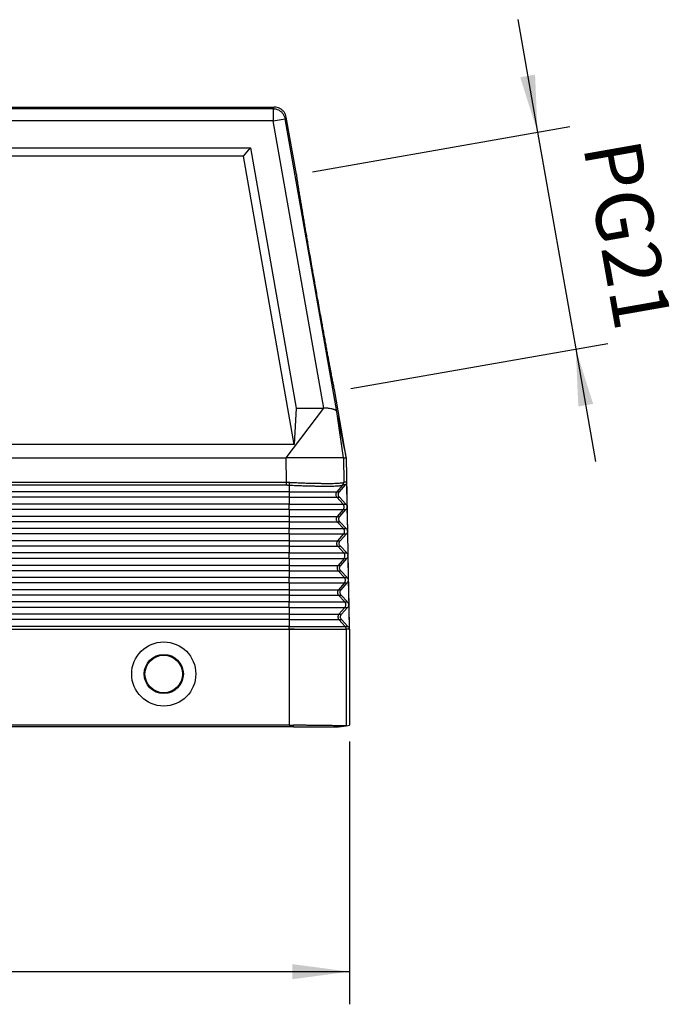
# Model space of a CAD drawing. Units: millimetres. Extents: x -60 to 237, y -93 to 117.
# Drawn here: x 39 to 79, y -36 to 24 of the extents above; entities that cross this region are included whole.
import ezdxf

# ---------------------------------------------------------------- set-up
doc = ezdxf.new("R2010")
doc.units = ezdxf.units.MM
doc.layers.add('1', color=7, linetype='Continuous')
doc.styles.add('CONVERTER_11', font='simplex.shx', dxfattribs={"width": 0.95})
doc.dimstyles.new('ME10_DIM_10', dxfattribs={"dimtxt": 7, "dimasz": 7, "dimexe": 4, "dimexo": 2, "dimgap": 3, "dimtad": 1, "dimdsep": 46, "dimtxsty": 'CONVERTER_11', "dimsah": 1, "dimcen": 0.09, "dimclrd": 7, "dimclre": 7, "dimclrt": 7, "dimadec": 0, "dimazin": 0, "dimtfac": 1, "dimtdec": 4, "dimtix": 1, "dimtmove": 0, "dimatfit": 3, "dimfxl": 1, "dimtolj": 1, "dimtzin": 0, "dimarcsym": 0})
doc.dimstyles.new('ME10_DIM_11', dxfattribs={"dimtxt": 7, "dimasz": 7, "dimexe": 4, "dimexo": 2, "dimgap": 3, "dimtad": 1, "dimdsep": 46, "dimtxsty": 'CONVERTER_11', "dimsah": 1, "dimcen": 0.09, "dimclrd": 7, "dimclre": 7, "dimclrt": 7, "dimadec": 0, "dimazin": 0, "dimtfac": 1, "dimtdec": 4, "dimtix": 1, "dimtmove": 0, "dimatfit": 3, "dimfxl": 1, "dimtolj": 1, "dimtzin": 0, "dimarcsym": 0})

# ---------------------------------------------------------------- blocks, each defined once
blk = doc.blocks.new('CFO_24_21__1', base_point=(-2, -37.9))
at = {"color": 7, "linetype": 'Continuous'}
for p, q in [((7.21, 38.1), (108.79, 38.1)), ((108.64, 37.91), (7.36, 37.91)), ((108.64, 37.91), (108.79, 38.1)), ((108.64, 37.91), (108.64, 36.41)), ((108.64, 36.41), (7.36, 36.41)), ((108.64, 36.41), (110.12, 36.67)), ((114.85, 1.2), (108.64, 36.41)), ((110.12, 36.67), (110.27, 36.86)), ((116.44, 0.8), (110.12, 36.67)), ((111.51, 29.82), (110.27, 36.86)), ((10.14, 33.1), (105.86, 33.1)), ((105.02, 32.1), (105.86, 33.1)), ((105.86, 33.1), (111.48, 1.2)), ((105.02, 32.1), (10.98, 32.1)), ((111.25, -3.27), (105.02, 32.1)), ((117.62, -4.83), (116.2, 3.23)), ((110.26, -4.9), (114.85, 1.2)), ((111.48, 1.2), (111.25, -3.27)), ((111.48, 1.2), (114.85, 1.2)), ((117.26, -4.9), (116.44, 0.8)), ((111.25, -3.27), (4.75, -3.27)), ((5.74, -4.9), (110.26, -4.9)), ((117.22, -4.9), (110.26, -4.9)), ((110.31, -7.9), (110.26, -4.9)), ((117.26, -4.9), (117.22, -4.9)), ((117.26, -4.9), (117.31, -7.9)), ((117.63, -4.9), (117.62, -4.83)), ((118, -25.9), (117.63, -4.9)), ((5.69, -7.9), (110.31, -7.9)), ((5.69, -8.23), (110.31, -8.23)), ((110.62, -8.24), (110.62, -9.08)), ((117.17, -8.24), (116.45, -9.08)), ((116.77, -9.08), (117.52, -8.23)), ((117.52, -8.23), (117.19, -8.23)), ((117.65, -7.9), (117.31, -7.9)), ((117.65, -7.9), (117.7, -10.89)), ((110.62, -9.08), (5.38, -9.08)), ((110.62, -9.08), (110.62, -9.74)), ((110.62, -9.08), (116.45, -9.08)), ((116.45, -9.08), (116.77, -9.08)), ((110.62, -9.74), (5.38, -9.74)), ((110.62, -10.56), (5.38, -10.56)), ((110.62, -9.74), (116.46, -9.74)), ((110.62, -9.74), (110.62, -10.56)), ((110.62, -11.23), (110.62, -10.56)), ((110.62, -10.56), (117.22, -10.56)), ((116.46, -9.74), (116.78, -9.74)), ((116.46, -9.74), (117.22, -10.56)), ((117.56, -10.56), (116.78, -9.74)), ((117.22, -10.56), (117.56, -10.56)), ((110.62, -11.23), (5.38, -11.23)), ((110.62, -11.23), (110.62, -12.08)), ((110.62, -11.23), (117.23, -11.23)), ((117.23, -11.23), (116.5, -12.08)), ((116.82, -12.08), (117.57, -11.23)), ((117.23, -11.23), (117.57, -11.23)), ((117.7, -10.91), (117.75, -13.89)), ((110.62, -12.08), (5.38, -12.08)), ((110.62, -12.74), (5.38, -12.74)), ((110.62, -12.08), (110.62, -12.74)), ((110.62, -12.08), (116.5, -12.08)), ((110.62, -12.74), (116.51, -12.74)), ((110.62, -12.74), (110.62, -13.56)), ((116.5, -12.08), (116.82, -12.08)), ((116.51, -12.74), (116.83, -12.74)), ((116.51, -12.74), (117.27, -13.56)), ((117.61, -13.56), (116.83, -12.74)), ((110.62, -13.56), (5.38, -13.56)), ((110.62, -14.23), (5.38, -14.23)), ((110.62, -13.56), (117.27, -13.56)), ((110.62, -14.23), (110.62, -13.56)), ((110.62, -14.23), (117.28, -14.23)), ((110.62, -14.23), (110.62, -15.08)), ((117.28, -14.23), (116.55, -15.08)), ((116.87, -15.08), (117.63, -14.23)), ((117.27, -13.56), (117.61, -13.56)), ((117.28, -14.23), (117.63, -14.23)), ((117.75, -13.91), (117.8, -16.89)), ((110.62, -15.08), (5.38, -15.08)), ((110.62, -15.08), (116.55, -15.08)), ((110.62, -15.08), (110.62, -15.74)), ((116.55, -15.08), (116.87, -15.08)), ((110.62, -15.74), (5.38, -15.74)), ((110.62, -16.56), (5.38, -16.56)), ((110.62, -15.74), (116.57, -15.74)), ((110.62, -15.74), (110.62, -16.56)), ((110.62, -17.23), (110.62, -16.56)), ((110.62, -16.56), (117.33, -16.56)), ((116.57, -15.74), (116.89, -15.74)), ((116.57, -15.74), (117.33, -16.56)), ((117.67, -16.56), (116.89, -15.74)), ((117.33, -16.56), (117.67, -16.56)), ((110.62, -17.23), (5.38, -17.23)), ((110.62, -18.08), (5.38, -18.08)), ((110.62, -17.23), (110.62, -18.08)), ((110.62, -17.23), (117.34, -17.23)), ((110.62, -18.08), (110.62, -18.74)), ((110.62, -18.08), (116.61, -18.08)), ((117.34, -17.23), (116.61, -18.08)), ((116.61, -18.08), (116.93, -18.08)), ((116.93, -18.08), (117.68, -17.23)), ((117.34, -17.23), (117.68, -17.23)), ((117.8, -16.91), (117.86, -19.89)), ((110.62, -18.74), (5.38, -18.74)), ((110.62, -18.74), (110.62, -19.56)), ((110.62, -18.74), (116.62, -18.74)), ((116.62, -18.74), (116.94, -18.74)), ((116.62, -18.74), (117.38, -19.56)), ((117.72, -19.56), (116.94, -18.74)), ((110.62, -19.56), (5.38, -19.56)), ((110.62, -20.23), (5.38, -20.23)), ((110.62, -20.23), (110.62, -19.56)), ((110.62, -19.56), (117.38, -19.56)), ((110.62, -20.23), (110.62, -21.08)), ((110.62, -20.23), (117.39, -20.23)), ((117.39, -20.23), (116.66, -21.08)), ((116.98, -21.08), (117.73, -20.23)), ((117.38, -19.56), (117.72, -19.56)), ((117.39, -20.23), (117.73, -20.23)), ((117.86, -19.91), (117.91, -22.89)), ((110.62, -21.08), (5.38, -21.08)), ((110.62, -21.08), (110.62, -21.74)), ((110.62, -21.08), (116.66, -21.08)), ((116.66, -21.08), (116.98, -21.08)), ((110.62, -21.74), (5.38, -21.74)), ((110.62, -22.56), (5.38, -22.56)), ((110.62, -21.74), (110.62, -22.56)), ((110.62, -21.74), (116.67, -21.74)), ((110.62, -23.23), (110.62, -22.56)), ((110.62, -22.56), (117.43, -22.56)), ((116.67, -21.74), (116.99, -21.74)), ((116.67, -21.74), (117.43, -22.56)), ((117.77, -22.56), (116.99, -21.74)), ((117.43, -22.56), (117.77, -22.56)), ((117.91, -22.91), (117.96, -25.89)), ((110.62, -23.23), (5.38, -23.23)), ((110.62, -24.08), (5.38, -24.08)), ((110.62, -23.23), (117.44, -23.23)), ((110.62, -23.23), (110.62, -24.08)), ((110.62, -24.08), (116.71, -24.08)), ((110.62, -24.08), (110.62, -24.74)), ((117.44, -23.23), (116.71, -24.08)), ((116.71, -24.08), (117.03, -24.08)), ((117.03, -24.08), (117.78, -23.23)), ((117.44, -23.23), (117.78, -23.23)), ((110.62, -24.74), (5.38, -24.74)), ((110.62, -24.74), (116.72, -24.74)), ((110.62, -24.74), (110.62, -25.56)), ((116.72, -24.74), (117.48, -25.56)), ((116.72, -24.74), (117.04, -24.74)), ((117.82, -25.56), (117.04, -24.74)), ((110.62, -25.56), (5.38, -25.56)), ((5.38, -25.89), (110.62, -25.89)), ((5.38, -25.9), (110.62, -25.9)), ((110.62, -25.56), (117.48, -25.56)), ((110.62, -25.89), (110.62, -25.56)), ((110.62, -25.9), (110.62, -25.89)), ((110.62, -25.9), (117.59, -25.9)), ((110.62, -25.9), (110.62, -25.9)), ((110.62, -25.9), (110.62, -37.67)), ((117.48, -25.56), (117.82, -25.56)), ((117.59, -25.9), (117.62, -25.9)), ((117.62, -25.88), (117.62, -25.9)), ((117.62, -25.88), (117.62, -25.88)), ((117.62, -25.9), (117.62, -25.9)), ((118, -25.9), (117.62, -25.9)), ((117.62, -25.9), (117.62, -37.74)), ((118, -25.9), (118, -37.67)), ((111.16, -37.9), (4.84, -37.9)), ((110.62, -37.67), (5.38, -37.67)), ((111.16, -37.9), (111.16, -37.68)), ((116.68, -37.9), (117.62, -37.74)), ((117.62, -37.74), (118, -37.67))]:
    blk.add_line(p, q, dxfattribs=at)
for radius in [3.93, 2.4, 2.3]:
    blk.add_circle((95.25, -31.4), radius, dxfattribs=at)
for points, knots in [([(108.64, 37.91), (108.76, 37.9), (108.99, 37.89), (109.32, 37.76), (109.61, 37.57), (109.85, 37.32), (110.03, 37.01), (110.09, 36.79), (110.12, 36.67)], [0, 0, 0, 0, 0.348256, 0.696516, 1.044779, 1.393041, 1.741302, 2.089558, 2.089558, 2.089558, 2.089558]), ([(110.27, 36.86), (110.24, 36.97), (110.19, 37.2), (110.01, 37.5), (109.77, 37.75), (109.47, 37.95), (109.14, 38.07), (108.91, 38.09), (108.79, 38.1)], [0, 0, 0, 0, 0.34827, 0.696535, 1.044798, 1.393061, 1.741327, 2.089597, 2.089597, 2.089597, 2.089597]), ([(111.51, 29.82), (111.51, 29.81), (111.51, 29.79), (111.51, 29.74), (111.52, 29.67), (111.53, 29.56), (111.55, 29.42), (111.58, 29.25), (111.61, 29.05), (111.64, 28.82), (111.68, 28.56), (111.73, 28.28), (111.78, 27.96), (111.83, 27.63), (111.89, 27.26), (111.96, 26.87), (112.03, 26.42), (112.12, 25.9), (112.22, 25.31), (112.32, 24.7), (112.43, 24.05), (112.54, 23.38), (112.66, 22.68), (112.79, 21.96), (112.93, 21.13), (113.09, 20.2), (113.27, 19.16), (113.49, 17.92), (113.74, 16.5), (113.99, 15.08), (114.21, 13.85), (114.39, 12.81), (114.56, 11.88), (114.71, 11.06), (114.84, 10.34), (114.97, 9.64), (115.09, 8.96), (115.21, 8.32), (115.32, 7.7), (115.43, 7.12), (115.52, 6.6), (115.61, 6.15), (115.68, 5.76), (115.75, 5.4), (115.81, 5.06), (115.87, 4.75), (115.93, 4.47), (115.98, 4.21), (116.03, 3.99), (116.07, 3.79), (116.1, 3.62), (116.13, 3.48), (116.15, 3.38), (116.18, 3.3), (116.18, 3.25), (116.2, 3.23), (116.2, 3.23)], [0, 0, 0, 0, 0.016779, 0.064377, 0.143175, 0.253112, 0.394077, 0.56567, 0.767306, 0.998584, 1.259102, 1.548455, 1.865752, 2.209941, 2.580373, 2.976397, 3.397367, 3.956607, 4.55015, 5.176325, 5.833462, 6.518604, 7.228593, 7.961451, 8.715201, 9.746717, 10.80174, 11.87513, 13.502375, 15.129621, 16.203011, 17.258033, 18.289549, 19.0433, 19.776158, 20.486146, 21.171289, 21.828425, 22.4546, 23.048144, 23.607384, 24.028353, 24.424378, 24.794809, 25.138998, 25.456296, 25.745649, 26.006166, 26.237445, 26.439081, 26.610673, 26.751638, 26.861576, 26.940373, 26.987971, 27.004751, 27.004751, 27.004751, 27.004751]), ([(116.44, 0.8), (116.43, 0.83), (116.4, 0.89), (116.31, 0.95), (116.22, 0.99), (116.14, 1.02), (116.05, 1.05), (115.91, 1.09), (115.7, 1.13), (115.48, 1.16), (115.29, 1.18), (115.14, 1.19), (115, 1.2), (114.9, 1.2), (114.85, 1.2)], [0, 0, 0, 0, 0.089735, 0.215945, 0.288843, 0.382758, 0.472566, 0.588874, 0.828714, 1.100839, 1.257614, 1.392185, 1.553378, 1.695235, 1.695235, 1.695235, 1.695235]), ([(110.31, -8.23), (110.31, -8.22), (110.31, -8.2), (110.31, -8.16), (110.31, -8.12), (110.31, -8.07), (110.31, -8.03), (110.31, -7.99), (110.31, -7.94), (110.31, -7.91), (110.31, -7.9)], [0, 0, 0, 0, 0.0352899, 0.0734197, 0.113996, 0.1565463, 0.2005424, 0.2454178, 0.290594, 0.3355046, 0.3355046, 0.3355046, 0.3355046]), ([(110.31, -7.9), (110.34, -7.9), (110.4, -7.9), (110.48, -7.9), (110.56, -7.9), (110.61, -7.9), (110.64, -7.9)], [0, 0, 0, 0, 0.0884106, 0.1644615, 0.2466265, 0.3288226, 0.3288226, 0.3288226, 0.3288226]), ([(110.31, -8.23), (110.34, -8.23), (110.39, -8.23), (110.47, -8.23), (110.54, -8.24), (110.59, -8.24), (110.62, -8.24)], [0, 0, 0, 0, 0.0812404, 0.1527245, 0.2255122, 0.3053788, 0.3053788, 0.3053788, 0.3053788]), ([(110.64, -7.9), (110.64, -7.92), (110.64, -7.95), (110.64, -7.99), (110.63, -8.04), (110.63, -8.08), (110.63, -8.13), (110.62, -8.17), (110.62, -8.2), (110.62, -8.23), (110.62, -8.24)], [0, 0, 0, 0, 0.0450353, 0.0903522, 0.1353808, 0.1795384, 0.2222542, 0.2629959, 0.3012876, 0.3367329, 0.3367329, 0.3367329, 0.3367329]), ([(110.62, -8.24), (110.77, -8.25), (111.07, -8.26), (111.48, -8.28), (111.92, -8.3), (112.44, -8.32), (113.01, -8.34), (113.58, -8.35), (114.1, -8.36), (114.62, -8.37), (115.05, -8.37), (115.42, -8.37), (115.69, -8.37), (115.96, -8.36), (116.24, -8.35), (116.52, -8.34), (116.77, -8.32), (116.95, -8.3), (117.09, -8.28), (117.15, -8.25), (117.17, -8.24)], [0, 0, 0, 0, 0.465283, 0.879826, 1.239246, 1.794447, 2.428035, 2.947832, 3.526708, 3.991239, 4.498629, 4.818852, 5.08873, 5.311445, 5.624375, 5.938524, 6.159566, 6.360408, 6.499094, 6.568564, 6.568564, 6.568564, 6.568564]), ([(110.64, -7.9), (110.8, -7.91), (111.09, -7.93), (111.51, -7.94), (111.99, -7.96), (112.52, -7.98), (113.11, -8), (113.66, -8.01), (114.19, -8.02), (114.7, -8.03), (115.16, -8.03), (115.61, -8.03), (116.01, -8.03), (116.36, -8.02), (116.66, -8), (116.89, -7.98), (117.08, -7.96), (117.21, -7.94), (117.27, -7.91), (117.29, -7.9)], [0, 0, 0, 0, 0.470117, 0.890397, 1.256786, 1.915992, 2.461622, 3.031582, 3.574813, 4.04625, 4.55975, 4.961374, 5.384074, 5.752656, 6.021048, 6.279993, 6.450927, 6.593058, 6.66442, 6.66442, 6.66442, 6.66442]), ([(117.17, -8.24), (117.18, -8.23), (117.19, -8.22), (117.2, -8.2), (117.21, -8.19), (117.23, -8.17), (117.24, -8.15), (117.25, -8.13), (117.26, -8.1), (117.26, -8.08), (117.27, -8.06), (117.28, -8.04), (117.28, -8.02), (117.29, -7.99), (117.29, -7.97), (117.29, -7.95), (117.29, -7.93), (117.29, -7.91), (117.29, -7.9)], [0, 0, 0, 0, 0.0223631, 0.0448919, 0.0675654, 0.0903616, 0.1132577, 0.1362303, 0.1592556, 0.1823092, 0.2053668, 0.2284039, 0.2513961, 0.2743192, 0.2971495, 0.3198639, 0.3424398, 0.3648556, 0.3648556, 0.3648556, 0.3648556]), ([(117.17, -8.24), (117.17, -8.24), (117.18, -8.24), (117.18, -8.23), (117.18, -8.23), (117.19, -8.23), (117.19, -8.23)], [0, 0, 0, 0, 0.00647216, 0.01108421, 0.01456685, 0.01722296, 0.01722296, 0.01722296, 0.01722296]), ([(117.19, -8.23), (117.19, -8.23), (117.2, -8.21), (117.22, -8.2), (117.23, -8.18), (117.24, -8.16), (117.25, -8.14), (117.26, -8.12), (117.27, -8.1), (117.28, -8.08), (117.29, -8.05), (117.29, -8.03), (117.3, -8.01), (117.3, -7.99), (117.31, -7.96), (117.31, -7.94), (117.31, -7.92), (117.31, -7.9), (117.31, -7.9)], [0, 0, 0, 0, 0.0223848, 0.0449328, 0.0676228, 0.0904324, 0.1133387, 0.136318, 0.1593465, 0.1823997, 0.2054532, 0.2284824, 0.2514629, 0.2743708, 0.2971824, 0.3198747, 0.3424255, 0.3648135, 0.3648135, 0.3648135, 0.3648135]), ([(117.29, -7.9), (117.29, -7.9), (117.3, -7.9), (117.3, -7.9), (117.31, -7.9), (117.31, -7.9), (117.31, -7.9)], [0, 0, 0, 0, 0.00597039, 0.01159624, 0.0152362, 0.01810289, 0.01810289, 0.01810289, 0.01810289]), ([(117.65, -7.9), (117.64, -7.93), (117.64, -7.99), (117.62, -8.08), (117.58, -8.16), (117.54, -8.21), (117.52, -8.23)], [0, 0, 0, 0, 0.0911063, 0.1823675, 0.2739259, 0.3658831, 0.3658831, 0.3658831, 0.3658831]), ([(116.45, -9.08), (116.42, -9.11), (116.38, -9.18), (116.34, -9.29), (116.32, -9.41), (116.34, -9.53), (116.38, -9.65), (116.44, -9.71), (116.46, -9.74)], [0, 0, 0, 0, 0.1213272, 0.2426626, 0.3640022, 0.4853416, 0.6066759, 0.7280018, 0.7280018, 0.7280018, 0.7280018]), ([(116.78, -9.74), (116.76, -9.71), (116.7, -9.65), (116.66, -9.53), (116.64, -9.41), (116.65, -9.29), (116.7, -9.18), (116.74, -9.11), (116.77, -9.08)], [0, 0, 0, 0, 0.1224576, 0.2442441, 0.365641, 0.4870231, 0.6087688, 0.7311693, 0.7311693, 0.7311693, 0.7311693]), ([(117.23, -11.23), (117.26, -11.2), (117.31, -11.13), (117.35, -11.02), (117.36, -10.9), (117.34, -10.77), (117.3, -10.66), (117.25, -10.6), (117.22, -10.56)], [0, 0, 0, 0, 0.1213272, 0.2426626, 0.3640022, 0.4853416, 0.6066759, 0.7280018, 0.7280018, 0.7280018, 0.7280018]), ([(117.56, -10.56), (117.6, -10.61), (117.67, -10.71), (117.69, -10.83), (117.7, -10.89)], [0, 0, 0, 0, 0.1783671, 0.3555586, 0.3555586, 0.3555586, 0.3555586]), ([(117.7, -10.91), (117.69, -10.97), (117.68, -11.09), (117.61, -11.18), (117.57, -11.23)], [0, 0, 0, 0, 0.1771574, 0.355445, 0.355445, 0.355445, 0.355445]), ([(117.7, -10.91), (117.7, -10.9), (117.7, -10.9), (117.7, -10.89), (117.7, -10.89)], [0, 0, 0, 0, 0.00906688, 0.01813376, 0.01813376, 0.01813376, 0.01813376]), ([(116.5, -12.08), (116.48, -12.11), (116.43, -12.18), (116.39, -12.29), (116.38, -12.41), (116.39, -12.53), (116.44, -12.65), (116.49, -12.71), (116.51, -12.74)], [0, 0, 0, 0, 0.1213272, 0.2426626, 0.3640022, 0.4853416, 0.6066759, 0.7280018, 0.7280018, 0.7280018, 0.7280018]), ([(116.83, -12.74), (116.81, -12.71), (116.76, -12.65), (116.71, -12.53), (116.69, -12.41), (116.71, -12.29), (116.75, -12.18), (116.8, -12.11), (116.82, -12.08)], [0, 0, 0, 0, 0.1224576, 0.2442441, 0.365641, 0.4870231, 0.6087688, 0.7311693, 0.7311693, 0.7311693, 0.7311693]), ([(117.28, -14.23), (117.31, -14.2), (117.36, -14.13), (117.4, -14.02), (117.41, -13.9), (117.39, -13.77), (117.35, -13.66), (117.3, -13.6), (117.27, -13.56)], [0, 0, 0, 0, 0.1213272, 0.2426626, 0.3640022, 0.4853416, 0.6066759, 0.7280018, 0.7280018, 0.7280018, 0.7280018]), ([(117.61, -13.56), (117.65, -13.61), (117.73, -13.71), (117.74, -13.83), (117.75, -13.89)], [0, 0, 0, 0, 0.1783674, 0.3555592, 0.3555592, 0.3555592, 0.3555592]), ([(117.75, -13.91), (117.75, -13.97), (117.73, -14.09), (117.66, -14.18), (117.63, -14.23)], [0, 0, 0, 0, 0.1771577, 0.3554456, 0.3554456, 0.3554456, 0.3554456]), ([(117.75, -13.91), (117.75, -13.9), (117.75, -13.9), (117.75, -13.89), (117.75, -13.89)], [0, 0, 0, 0, 0.00906627, 0.01813255, 0.01813255, 0.01813255, 0.01813255]), ([(116.55, -15.08), (116.53, -15.11), (116.48, -15.18), (116.44, -15.29), (116.43, -15.41), (116.44, -15.53), (116.49, -15.65), (116.54, -15.71), (116.57, -15.74)], [0, 0, 0, 0, 0.1213272, 0.2426626, 0.3640022, 0.4853416, 0.6066759, 0.7280018, 0.7280018, 0.7280018, 0.7280018]), ([(116.89, -15.74), (116.86, -15.71), (116.81, -15.65), (116.76, -15.53), (116.74, -15.41), (116.76, -15.29), (116.8, -15.18), (116.85, -15.11), (116.87, -15.08)], [0, 0, 0, 0, 0.1224576, 0.2442441, 0.365641, 0.4870231, 0.6087688, 0.7311693, 0.7311693, 0.7311693, 0.7311693]), ([(117.34, -17.23), (117.36, -17.2), (117.41, -17.13), (117.45, -17.02), (117.46, -16.9), (117.45, -16.77), (117.4, -16.66), (117.35, -16.6), (117.33, -16.56)], [0, 0, 0, 0, 0.1213272, 0.2426626, 0.3640022, 0.4853416, 0.6066759, 0.7280018, 0.7280018, 0.7280018, 0.7280018]), ([(117.67, -16.56), (117.7, -16.61), (117.78, -16.71), (117.8, -16.83), (117.8, -16.89)], [0, 0, 0, 0, 0.1783677, 0.3555598, 0.3555598, 0.3555598, 0.3555598]), ([(117.8, -16.91), (117.8, -16.9), (117.8, -16.9), (117.8, -16.89), (117.8, -16.89)], [0, 0, 0, 0, 0.00906566, 0.01813133, 0.01813133, 0.01813133, 0.01813133]), ([(116.61, -18.08), (116.58, -18.11), (116.53, -18.18), (116.49, -18.29), (116.48, -18.41), (116.5, -18.53), (116.54, -18.65), (116.59, -18.71), (116.62, -18.74)], [0, 0, 0, 0, 0.1213272, 0.2426626, 0.3640022, 0.4853416, 0.6066759, 0.7280018, 0.7280018, 0.7280018, 0.7280018]), ([(116.94, -18.74), (116.91, -18.71), (116.86, -18.65), (116.81, -18.53), (116.8, -18.41), (116.81, -18.29), (116.85, -18.18), (116.9, -18.11), (116.93, -18.08)], [0, 0, 0, 0, 0.1224576, 0.2442441, 0.365641, 0.4870231, 0.6087688, 0.7311693, 0.7311693, 0.7311693, 0.7311693]), ([(117.8, -16.91), (117.8, -16.97), (117.79, -17.09), (117.71, -17.18), (117.68, -17.23)], [0, 0, 0, 0, 0.177158, 0.3554462, 0.3554462, 0.3554462, 0.3554462]), ([(117.39, -20.23), (117.41, -20.2), (117.46, -20.13), (117.5, -20.02), (117.52, -19.9), (117.5, -19.77), (117.45, -19.66), (117.4, -19.6), (117.38, -19.56)], [0, 0, 0, 0, 0.1213272, 0.2426626, 0.3640022, 0.4853416, 0.6066759, 0.7280018, 0.7280018, 0.7280018, 0.7280018]), ([(117.72, -19.56), (117.76, -19.61), (117.83, -19.71), (117.85, -19.83), (117.86, -19.89)], [0, 0, 0, 0, 0.178368, 0.3555604, 0.3555604, 0.3555604, 0.3555604]), ([(117.86, -19.91), (117.85, -19.97), (117.84, -20.09), (117.77, -20.18), (117.73, -20.23)], [0, 0, 0, 0, 0.1771583, 0.3554468, 0.3554468, 0.3554468, 0.3554468]), ([(117.86, -19.89), (117.86, -19.89), (117.86, -19.89), (117.86, -19.89), (117.86, -19.89)], [0, 0, 0, 0, 0.000003195351, 0.000006390703, 0.000006390703, 0.000006390703, 0.000006390703]), ([(117.86, -19.91), (117.86, -19.9), (117.86, -19.9), (117.86, -19.89), (117.86, -19.89)], [0, 0, 0, 0, 0.00906511, 0.01813022, 0.01813022, 0.01813022, 0.01813022]), ([(117.86, -19.91), (117.86, -19.91), (117.86, -19.91), (117.86, -19.91), (117.86, -19.91)], [0, 0, 0, 0, 0.000003521268, 0.000007042536, 0.000007042536, 0.000007042536, 0.000007042536]), ([(116.66, -21.08), (116.63, -21.11), (116.59, -21.18), (116.55, -21.29), (116.53, -21.41), (116.55, -21.53), (116.59, -21.65), (116.64, -21.71), (116.67, -21.74)], [0, 0, 0, 0, 0.1213272, 0.2426626, 0.3640022, 0.4853416, 0.6066759, 0.7280018, 0.7280018, 0.7280018, 0.7280018]), ([(116.99, -21.74), (116.97, -21.71), (116.91, -21.65), (116.87, -21.53), (116.85, -21.41), (116.86, -21.29), (116.9, -21.18), (116.95, -21.11), (116.98, -21.08)], [0, 0, 0, 0, 0.1224576, 0.2442441, 0.365641, 0.4870231, 0.6087688, 0.7311693, 0.7311693, 0.7311693, 0.7311693]), ([(117.44, -23.23), (117.47, -23.2), (117.51, -23.13), (117.56, -23.02), (117.57, -22.9), (117.55, -22.77), (117.51, -22.66), (117.46, -22.6), (117.43, -22.56)], [0, 0, 0, 0, 0.1213272, 0.2426626, 0.3640022, 0.4853416, 0.6066759, 0.7280018, 0.7280018, 0.7280018, 0.7280018]), ([(117.77, -22.56), (117.81, -22.61), (117.88, -22.71), (117.9, -22.83), (117.91, -22.89)], [0, 0, 0, 0, 0.1783683, 0.355561, 0.355561, 0.355561, 0.355561]), ([(117.91, -22.91), (117.9, -22.97), (117.89, -23.09), (117.82, -23.18), (117.78, -23.23)], [0, 0, 0, 0, 0.1771586, 0.3554474, 0.3554474, 0.3554474, 0.3554474]), ([(117.91, -22.89), (117.91, -22.89), (117.91, -22.89), (117.91, -22.89), (117.91, -22.89), (117.91, -22.89), (117.91, -22.89)], [0, 0, 0, 0, 0.0000286531, 0.0000573062, 0.0000859593, 0.0001146124, 0.0001146124, 0.0001146124, 0.0001146124]), ([(117.91, -22.91), (117.91, -22.9), (117.91, -22.9), (117.91, -22.89), (117.91, -22.89)], [0, 0, 0, 0, 0.00906541, 0.01813082, 0.01813082, 0.01813082, 0.01813082]), ([(117.91, -22.91), (117.91, -22.91), (117.91, -22.91), (117.91, -22.91), (117.91, -22.91), (117.91, -22.91), (117.91, -22.91)], [0, 0, 0, 0, 0.0000288081, 0.0000576162, 0.0000864243, 0.0001152325, 0.0001152325, 0.0001152325, 0.0001152325]), ([(116.71, -24.08), (116.69, -24.11), (116.64, -24.18), (116.6, -24.29), (116.58, -24.41), (116.6, -24.53), (116.65, -24.65), (116.7, -24.71), (116.72, -24.74)], [0, 0, 0, 0, 0.1213272, 0.2426626, 0.3640022, 0.4853416, 0.6066759, 0.7280018, 0.7280018, 0.7280018, 0.7280018]), ([(117.04, -24.74), (117.02, -24.71), (116.97, -24.65), (116.92, -24.53), (116.9, -24.41), (116.92, -24.29), (116.96, -24.18), (117.01, -24.11), (117.03, -24.08)], [0, 0, 0, 0, 0.1224576, 0.2442441, 0.365641, 0.4870231, 0.6087688, 0.7311693, 0.7311693, 0.7311693, 0.7311693]), ([(110.62, -25.89), (110.62, -25.89), (110.62, -25.89), (110.62, -25.89), (110.62, -25.89), (110.62, -25.89), (110.62, -25.89)], [0, 0, 0, 0, 0.0001708126, 0.0003416252, 0.0005124351, 0.000683245, 0.000683245, 0.000683245, 0.000683245]), ([(110.62, -25.9), (110.62, -25.9), (110.63, -25.9), (110.64, -25.9), (110.65, -25.9), (110.66, -25.9), (110.68, -25.9), (110.69, -25.9), (110.7, -25.9), (110.71, -25.9), (110.72, -25.9), (110.73, -25.9), (110.74, -25.9), (110.75, -25.9), (110.76, -25.9), (110.77, -25.9), (110.78, -25.9), (110.79, -25.9), (110.8, -25.9), (110.81, -25.9), (110.82, -25.9), (110.83, -25.9), (110.84, -25.9), (110.85, -25.9), (110.86, -25.9), (110.87, -25.9), (110.88, -25.9), (110.89, -25.9), (110.9, -25.9), (110.91, -25.9), (110.92, -25.9), (110.92, -25.9), (110.93, -25.9), (110.94, -25.9), (110.95, -25.9), (110.95, -25.9), (110.96, -25.9), (110.96, -25.9), (110.97, -25.9), (110.98, -25.9), (110.98, -25.9), (110.99, -25.9), (110.99, -25.9), (111, -25.9), (111.01, -25.9), (111.01, -25.9), (111.02, -25.9), (111.02, -25.9), (111.03, -25.9), (111.03, -25.9), (111.04, -25.9), (111.04, -25.9), (111.05, -25.9), (111.05, -25.9), (111.06, -25.9), (111.06, -25.9), (111.07, -25.9), (111.07, -25.9), (111.08, -25.9), (111.08, -25.9), (111.09, -25.9), (111.09, -25.9), (111.09, -25.9), (111.1, -25.9), (111.1, -25.9), (111.11, -25.9), (111.11, -25.9), (111.11, -25.9), (111.12, -25.9), (111.12, -25.9), (111.12, -25.9), (111.13, -25.9), (111.13, -25.9), (111.13, -25.9), (111.14, -25.9), (111.14, -25.9), (111.14, -25.9), (111.15, -25.9), (111.15, -25.9), (111.15, -25.9), (111.15, -25.9), (111.16, -25.9), (111.16, -25.9), (111.16, -25.9), (111.17, -25.9), (111.17, -25.9), (111.17, -25.9), (111.17, -25.9), (111.18, -25.9), (111.18, -25.9), (111.18, -25.9), (111.18, -25.9), (111.18, -25.9), (111.19, -25.9), (111.19, -25.9), (111.19, -25.9), (111.19, -25.9), (111.19, -25.9), (111.2, -25.9), (111.2, -25.9), (111.2, -25.9), (111.2, -25.9), (111.2, -25.9), (111.2, -25.9), (111.2, -25.9), (111.21, -25.9), (111.21, -25.9), (111.21, -25.9), (111.21, -25.9), (111.21, -25.9), (111.21, -25.9), (111.21, -25.9), (111.22, -25.9), (111.22, -25.9), (111.22, -25.9), (111.22, -25.9), (111.22, -25.9), (111.22, -25.9), (111.22, -25.9), (111.22, -25.9), (111.23, -25.9), (111.23, -25.9), (111.23, -25.9), (111.23, -25.9), (111.23, -25.9), (111.23, -25.9), (111.23, -25.9), (111.23, -25.9), (111.23, -25.9), (111.23, -25.9), (111.23, -25.9), (111.23, -25.9), (111.23, -25.9), (111.23, -25.9), (111.23, -25.9), (111.23, -25.9), (111.23, -25.9), (111.23, -25.9), (111.23, -25.9), (111.23, -25.9), (111.23, -25.9), (111.23, -25.9), (111.23, -25.9), (111.23, -25.9), (111.23, -25.9), (111.23, -25.9), (111.23, -25.9), (111.23, -25.9), (111.23, -25.9), (111.23, -25.9), (111.23, -25.89), (111.23, -25.89), (111.23, -25.89), (111.23, -25.89), (111.22, -25.89), (111.22, -25.89), (111.22, -25.89), (111.22, -25.89), (111.22, -25.89), (111.22, -25.89), (111.21, -25.89), (111.21, -25.89), (111.21, -25.89), (111.21, -25.89), (111.21, -25.89), (111.2, -25.89), (111.2, -25.89), (111.2, -25.89), (111.2, -25.89), (111.19, -25.89), (111.19, -25.89), (111.19, -25.89), (111.18, -25.89), (111.18, -25.89), (111.18, -25.89), (111.17, -25.89), (111.17, -25.89), (111.17, -25.89), (111.16, -25.89), (111.16, -25.89), (111.16, -25.89), (111.15, -25.89), (111.15, -25.89), (111.14, -25.89), (111.14, -25.89), (111.13, -25.89), (111.13, -25.89), (111.13, -25.89), (111.12, -25.89), (111.12, -25.89), (111.11, -25.89), (111.11, -25.89), (111.1, -25.89), (111.1, -25.89), (111.09, -25.89), (111.09, -25.89), (111.08, -25.89), (111.08, -25.89), (111.07, -25.89), (111.07, -25.89), (111.06, -25.89), (111.06, -25.89), (111.05, -25.89), (111.05, -25.89), (111.04, -25.89), (111.04, -25.89), (111.03, -25.89), (111.03, -25.89), (111.02, -25.89), (111.02, -25.89), (111.01, -25.89), (111.01, -25.89), (111, -25.89), (110.99, -25.89), (110.99, -25.89), (110.98, -25.89), (110.98, -25.89), (110.97, -25.89), (110.97, -25.89), (110.96, -25.89), (110.95, -25.89), (110.95, -25.89), (110.94, -25.89), (110.94, -25.89), (110.93, -25.89), (110.93, -25.89), (110.92, -25.89), (110.91, -25.89), (110.91, -25.89), (110.91, -25.89), (110.9, -25.89), (110.9, -25.89), (110.89, -25.89), (110.89, -25.89), (110.88, -25.89), (110.88, -25.89), (110.87, -25.89), (110.87, -25.89), (110.86, -25.89), (110.86, -25.89), (110.85, -25.89), (110.85, -25.89), (110.84, -25.89), (110.84, -25.89), (110.83, -25.89), (110.83, -25.89), (110.82, -25.89), (110.82, -25.89), (110.81, -25.89), (110.8, -25.89), (110.8, -25.89), (110.79, -25.89), (110.79, -25.89), (110.78, -25.89), (110.77, -25.89), (110.77, -25.89), (110.76, -25.89), (110.75, -25.89), (110.75, -25.89), (110.74, -25.89), (110.73, -25.89), (110.73, -25.89), (110.72, -25.89), (110.71, -25.89), (110.7, -25.89), (110.7, -25.89), (110.69, -25.89), (110.68, -25.89), (110.67, -25.89), (110.67, -25.89), (110.66, -25.89), (110.65, -25.89), (110.64, -25.89), (110.64, -25.89), (110.63, -25.89), (110.62, -25.89), (110.62, -25.89)], [0, 0, 0, 0, 0.011424, 0.022779, 0.034064, 0.045279, 0.056421, 0.06749, 0.078484, 0.089403, 0.100245, 0.111008, 0.121692, 0.132296, 0.142818, 0.153257, 0.163612, 0.173881, 0.184064, 0.19416, 0.204166, 0.214082, 0.223908, 0.23364, 0.243279, 0.252823, 0.262271, 0.271621, 0.280874, 0.290026, 0.299078, 0.306032, 0.312884, 0.319633, 0.326282, 0.33283, 0.339279, 0.34563, 0.351882, 0.358037, 0.364095, 0.370058, 0.375926, 0.3817, 0.38738, 0.392968, 0.398464, 0.403868, 0.409182, 0.414407, 0.419543, 0.424591, 0.429551, 0.434425, 0.439213, 0.443916, 0.448535, 0.45307, 0.457522, 0.461893, 0.466182, 0.470391, 0.47452, 0.47857, 0.482542, 0.486437, 0.490255, 0.493997, 0.497664, 0.501256, 0.504775, 0.508221, 0.511595, 0.514898, 0.51813, 0.521293, 0.524386, 0.527411, 0.530369, 0.53326, 0.536084, 0.538844, 0.541539, 0.544171, 0.546739, 0.549246, 0.55169, 0.554075, 0.556399, 0.558664, 0.560871, 0.563021, 0.565113, 0.56715, 0.569131, 0.571057, 0.57293, 0.57475, 0.576517, 0.578233, 0.579898, 0.581514, 0.58308, 0.584597, 0.586067, 0.58749, 0.588867, 0.590198, 0.591485, 0.592728, 0.593928, 0.595085, 0.596201, 0.597276, 0.598978, 0.600583, 0.602094, 0.60351, 0.604835, 0.60607, 0.607217, 0.608276, 0.609251, 0.610142, 0.610951, 0.611679, 0.61233, 0.612903, 0.61331, 0.613733, 0.61414, 0.614495, 0.614641, 0.614741, 0.614805, 0.614899, 0.614954, 0.614989, 0.615022, 0.615079, 0.615173, 0.615338, 0.615543, 0.615871, 0.616252, 0.616673, 0.617118, 0.617573, 0.618308, 0.619134, 0.620048, 0.621051, 0.622141, 0.623318, 0.624579, 0.625924, 0.627352, 0.628862, 0.630453, 0.632123, 0.633872, 0.635699, 0.637601, 0.639579, 0.641993, 0.644509, 0.647124, 0.649839, 0.652651, 0.655558, 0.658559, 0.661653, 0.664838, 0.668112, 0.671474, 0.674922, 0.678456, 0.682072, 0.68577, 0.689548, 0.693404, 0.697338, 0.701346, 0.705429, 0.709584, 0.71381, 0.718105, 0.722467, 0.726896, 0.731389, 0.735945, 0.740562, 0.74524, 0.749975, 0.754767, 0.759615, 0.764516, 0.769469, 0.774473, 0.779526, 0.784626, 0.789771, 0.794962, 0.800194, 0.805468, 0.810782, 0.816134, 0.821522, 0.826945, 0.832402, 0.83789, 0.843409, 0.848956, 0.85453, 0.86013, 0.865755, 0.871401, 0.877069, 0.882756, 0.88846, 0.894181, 0.899917, 0.905666, 0.911426, 0.917197, 0.922976, 0.928762, 0.934553, 0.93876, 0.943042, 0.947399, 0.951832, 0.956341, 0.960927, 0.965591, 0.970333, 0.975153, 0.980052, 0.985031, 0.99009, 0.99523, 1.000451, 1.005754, 1.011139, 1.016608, 1.022159, 1.027795, 1.033515, 1.039321, 1.045212, 1.051189, 1.057253, 1.063404, 1.069643, 1.075971, 1.082387, 1.088893, 1.095489, 1.102175, 1.108953, 1.115822, 1.122784, 1.129838, 1.136986, 1.144227, 1.151563, 1.158994, 1.16652, 1.174142, 1.181861, 1.189677, 1.197591, 1.205603, 1.213714, 1.221924, 1.230234, 1.230234, 1.230234, 1.230234]), ([(110.62, -25.9), (110.62, -25.9), (110.62, -25.9), (110.62, -25.9), (110.62, -25.9), (110.62, -25.9), (110.62, -25.9)], [0, 0, 0, 0, 0.0000076725, 0.00001534499, 0.00002301748, 0.00003068996, 0.00003068996, 0.00003068996, 0.00003068996]), ([(110.62, -25.9), (110.62, -25.9), (110.62, -25.9), (110.62, -25.9), (110.62, -25.9), (110.62, -25.9), (110.62, -25.9)], [0, 0, 0, 0, 0.0002373031, 0.0004746062, 0.0007119139, 0.0009492216, 0.0009492216, 0.0009492216, 0.0009492216]), ([(117.62, -25.88), (117.61, -25.83), (117.59, -25.71), (117.52, -25.61), (117.48, -25.56)], [0, 0, 0, 0, 0.1757351, 0.3514555, 0.3514555, 0.3514555, 0.3514555]), ([(117.62, -25.88), (117.61, -25.88), (117.61, -25.88), (117.61, -25.89), (117.61, -25.89), (117.6, -25.89), (117.6, -25.89), (117.59, -25.89), (117.59, -25.89), (117.58, -25.89), (117.58, -25.89), (117.57, -25.89), (117.57, -25.89), (117.56, -25.89), (117.56, -25.89), (117.55, -25.89), (117.55, -25.89), (117.54, -25.89), (117.54, -25.89), (117.53, -25.89), (117.53, -25.89), (117.53, -25.89), (117.52, -25.89), (117.52, -25.89), (117.52, -25.89), (117.52, -25.89), (117.52, -25.89), (117.52, -25.9), (117.52, -25.9), (117.52, -25.9), (117.52, -25.9), (117.52, -25.9), (117.52, -25.9), (117.52, -25.9), (117.52, -25.9), (117.52, -25.9), (117.53, -25.9), (117.53, -25.9), (117.54, -25.9), (117.54, -25.9), (117.55, -25.9), (117.56, -25.9), (117.56, -25.9), (117.57, -25.9), (117.58, -25.9), (117.58, -25.9), (117.59, -25.9), (117.59, -25.9), (117.59, -25.9)], [0, 0, 0, 0, 0.0021785, 0.0049449, 0.0082419, 0.0120114, 0.0161951, 0.0207344, 0.0255705, 0.0306449, 0.0358988, 0.0412735, 0.0467102, 0.0521503, 0.0575349, 0.0628055, 0.0679034, 0.0733112, 0.078343, 0.0829375, 0.0865791, 0.0897633, 0.0924667, 0.0946676, 0.0963484, 0.097503, 0.0978797, 0.0981608, 0.0985648, 0.0990423, 0.0995048, 0.1000902, 0.1009544, 0.1020295, 0.103695, 0.1057542, 0.1090853, 0.1129059, 0.1181258, 0.1238929, 0.1300963, 0.1366248, 0.1433667, 0.1502105, 0.1570443, 0.1637564, 0.170235, 0.1763686, 0.1763686, 0.1763686, 0.1763686]), ([(117.96, -25.89), (117.93, -25.89), (117.88, -25.89), (117.79, -25.89), (117.7, -25.89), (117.64, -25.88), (117.62, -25.88)], [0, 0, 0, 0, 0.0833516, 0.1726881, 0.2573218, 0.3453723, 0.3453723, 0.3453723, 0.3453723]), ([(117.82, -25.56), (117.86, -25.61), (117.94, -25.71), (117.95, -25.83), (117.96, -25.89)], [0, 0, 0, 0, 0.1783686, 0.3555616, 0.3555616, 0.3555616, 0.3555616]), ([(110.62, -37.67), (110.71, -37.67), (110.89, -37.67), (111.07, -37.67), (111.16, -37.68)], [0, 0, 0, 0, 0.2721537, 0.5439086, 0.5439086, 0.5439086, 0.5439086]), ([(117.62, -37.74), (117.61, -37.74), (117.6, -37.74), (117.57, -37.74), (117.52, -37.74), (117.45, -37.74), (117.36, -37.74), (117.23, -37.74), (117.07, -37.74), (116.86, -37.74), (116.62, -37.74), (116.34, -37.74), (116.03, -37.74), (115.74, -37.73), (115.48, -37.73), (115.24, -37.73), (114.98, -37.72), (114.68, -37.72), (114.36, -37.72), (114, -37.71), (113.55, -37.71), (113, -37.7), (112.37, -37.69), (111.76, -37.68), (111.36, -37.68), (111.16, -37.68)], [0, 0, 0, 0, 0.012691, 0.039519, 0.084174, 0.150335, 0.250801, 0.377257, 0.530127, 0.74301, 0.989263, 1.2682, 1.579139, 1.921393, 2.130808, 2.366677, 2.630292, 2.922943, 3.245924, 3.600526, 3.98804, 4.619502, 5.247551, 5.862377, 6.454174, 6.454174, 6.454174, 6.454174]), ([(111.16, -37.9), (111.52, -37.9), (112.23, -37.9), (113.25, -37.9), (114.19, -37.9), (115.02, -37.9), (115.69, -37.9), (116.16, -37.9), (116.47, -37.9), (116.61, -37.9), (116.68, -37.9)], [0, 0, 0, 0, 1.077083, 2.112782, 3.06727, 3.903882, 4.590455, 5.100606, 5.310709, 5.520813, 5.520813, 5.520813, 5.520813]), ([(117.62, -37.74), (117.62, -37.74), (117.62, -37.74), (117.62, -37.74), (117.62, -37.74), (117.62, -37.74), (117.62, -37.74)], [0, 0, 0, 0, 0.0001689018, 0.000337975, 0.0005072263, 0.0006766632, 0.0006766632, 0.0006766632, 0.0006766632])]:
    blk.add_open_spline(points, degree=3, knots=knots, dxfattribs=at)
for points in [[(117.62, -4.83), (117.52, -4.36), (117.33, -3.42), (117.03, -2.01), (116.74, -0.61), (116.54, 0.33), (116.44, 0.8)], [(117.26, -4.9), (117.29, -4.9), (117.35, -4.9), (117.45, -4.9), (117.54, -4.9), (117.6, -4.9), (117.63, -4.9)]]:
    blk.add_open_spline(points, degree=3, dxfattribs=at)
blk = doc.blocks.new('*D12')
at = {"layer": '1', "color": 7, "linetype": 'Continuous'}
for p, q in [((138.62, 48.82), (141.05, 35.03)), ((113.48, 30.17), (144.99, 35.72)), ((141.05, 35.03), (145.74, 8.44)), ((118.17, 3.58), (149.68, 9.13)), ((145.74, 8.44), (148.17, -5.35))]:
    blk.add_line(p, q, dxfattribs=at)
at = {"layer": '1', "color": 7}
for points in [[(138.93, 41.76), (140.75, 42.08), (141.05, 35.03)], [(147.87, 1.71), (146.05, 1.39), (145.74, 8.44)]]:
    blk.add_solid(points, dxfattribs=at)
at = {"layer": '1', "color": 7, "insert": (144.47, 32.94), "char_height": 7, "attachment_point": 7, "rotation": 280, "line_spacing_factor": 0.60024, "style": 'CONVERTER_11'}
blk.add_mtext('PG21', dxfattribs=at)
blk = doc.blocks.new('*D13')
at = {"layer": '1', "color": 7, "linetype": 'Continuous'}
for p, q in [((-2, -39.67), (-2, -71.9)), ((118, -39.67), (118, -71.9)), ((-2, -67.9), (118, -67.9))]:
    blk.add_line(p, q, dxfattribs=at)
at = {"layer": '1', "color": 7}
for points in [[(5, -66.98), (5, -68.83), (-2, -67.9)], [(111, -68.83), (111, -66.98), (118, -67.9)]]:
    blk.add_solid(points, dxfattribs=at)
at = {"layer": '1', "color": 7, "insert": (50.65, -64.9), "char_height": 7, "attachment_point": 7, "rotation": 0.0001, "line_spacing_factor": 0.60024, "style": 'CONVERTER_11'}
blk.add_mtext('120', dxfattribs=at)
blk = doc.blocks.new('Anteriore1', base_point=(58, 0.095))
blk.add_blockref('CFO_24_21__1', (-2, -37.905))
at = {"layer": '1'}
dim = blk.add_aligned_dim(p1=(116.199, 3.229), p2=(111.511, 29.819), distance=-30, text='PG21', dimstyle='ME10_DIM_10', dxfattribs=at)
dim.commit()
dim.dimension.update_dxf_attribs({"geometry": '*D12', "text_midpoint": (149.8, 22.862), "text_rotation": -80})
dim = blk.add_linear_dim(base=(-2, -67.905), p1=(118, -37.673), p2=(-2, -37.673), dimstyle='ME10_DIM_11', dxfattribs=at)
dim.commit()
dim.dimension.update_dxf_attribs({"geometry": '*D13', "text_midpoint": (58, -61.405), "text_rotation": 0.00014})

msp = doc.modelspace()

# ---------------------------------------------------------------- block references
at = {"xscale": 0.5, "yscale": 0.5, "zscale": 0.5}
msp.add_blockref('Anteriore1', (29, 0.048), dxfattribs=at)

doc.saveas('drawing.dxf')
